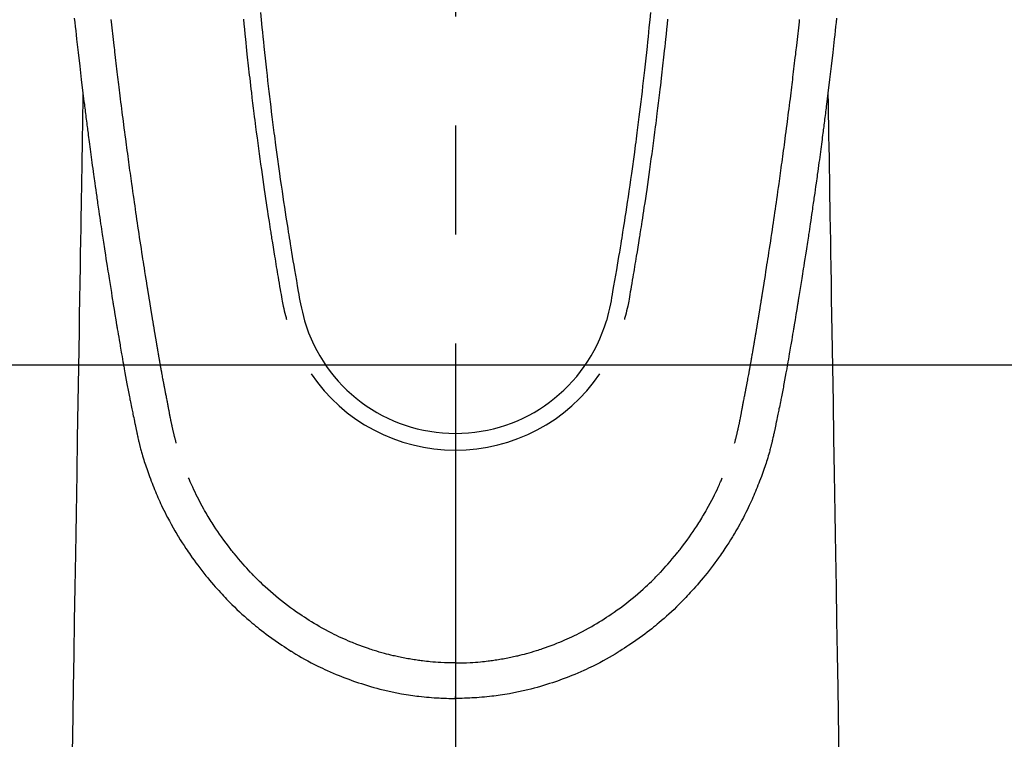
# Model space of a CAD drawing. Extents: x 163 to 26285, y 210 to 8610.
# Drawn here: x 1605 to 1662, y 7180 to 7221 of the extents above; entities that cross this region are included whole.
import ezdxf

# ---------------------------------------------------------------- set-up
doc = ezdxf.new("R2010")
doc.units = 0
doc.header["$LTSCALE"] = 50
doc.header["$MEASUREMENT"] = 0
doc.linetypes.add('CENTER2', pattern=[1.125, 0.75, -0.125, 0.125, -0.125])
doc.layers.add('150-機器', color=8, linetype='CONTINUOUS')

msp = doc.modelspace()

# ---------------------------------------------------------------- linework, layer by layer
at = {"layer": '150-機器', "color": 161, "linetype": 'CENTER2'}
msp.add_line((1630.222, 7427.802), (1630.222, 6936.361), dxfattribs=at)
at = {"layer": '150-機器', "color": 13, "linetype": 'Continuous'}
for points in [[(1608.376, 7221.459), (1608.402, 7221.219), (1608.428, 7220.98), (1608.454, 7220.741), (1608.481, 7220.502), (1608.507, 7220.263), (1608.595, 7219.489), (1608.685, 7218.714), (1608.777, 7217.94), (1608.87, 7217.166), (1608.89, 7217.005), (1608.91, 7216.843), (1608.93, 7216.681), (1608.95, 7216.519), (1608.963, 7216.414), (1608.977, 7216.309), (1608.99, 7216.204), (1609.003, 7216.098), (1609.017, 7215.989), (1609.031, 7215.879), (1609.045, 7215.77), (1609.059, 7215.661), (1609.072, 7215.555), (1609.086, 7215.45), (1609.099, 7215.344), (1609.113, 7215.239), (1609.125, 7215.146), (1609.137, 7215.053), (1609.149, 7214.96), (1609.162, 7214.868), (1609.178, 7214.745), (1609.194, 7214.623), (1609.209, 7214.5), (1609.225, 7214.378), (1609.244, 7214.234), (1609.264, 7214.091), (1609.283, 7213.947), (1609.302, 7213.803), (1609.323, 7213.651), (1609.343, 7213.499), (1609.363, 7213.346), (1609.384, 7213.194), (1609.408, 7213.021), (1609.432, 7212.847), (1609.456, 7212.673), (1609.48, 7212.5), (1609.497, 7212.377), (1609.514, 7212.254), (1609.531, 7212.131), (1609.549, 7212.008), (1609.576, 7211.817), (1609.603, 7211.627), (1609.63, 7211.436), (1609.657, 7211.245), (1609.671, 7211.149), (1609.685, 7211.053), (1609.698, 7210.957), (1609.712, 7210.86), (1609.729, 7210.744), (1609.746, 7210.627), (1609.763, 7210.511), (1609.78, 7210.395), (1609.806, 7210.215), (1609.833, 7210.035), (1609.859, 7209.856), (1609.886, 7209.676), (1609.908, 7209.524), (1609.931, 7209.371), (1609.954, 7209.218), (1609.977, 7209.065), (1609.994, 7208.955), (1610.011, 7208.845), (1610.028, 7208.735), (1610.044, 7208.625), (1610.064, 7208.495), (1610.084, 7208.365), (1610.104, 7208.235), (1610.124, 7208.106), (1610.158, 7207.889), (1610.191, 7207.672), (1610.225, 7207.455), (1610.259, 7207.238), (1610.281, 7207.094), (1610.304, 7206.951), (1610.327, 7206.808), (1610.349, 7206.664), (1610.369, 7206.544), (1610.388, 7206.424), (1610.407, 7206.304), (1610.426, 7206.184), (1610.463, 7205.959), (1610.499, 7205.735), (1610.535, 7205.511), (1610.572, 7205.287), (1610.582, 7205.225), (1610.592, 7205.164), (1610.602, 7205.102), (1610.612, 7205.041), (1610.659, 7204.753), (1610.706, 7204.465), (1610.754, 7204.177), (1610.802, 7203.889), (1610.812, 7203.83), (1610.822, 7203.772), (1610.831, 7203.714), (1610.841, 7203.655), (1610.867, 7203.498), (1610.894, 7203.341), (1610.92, 7203.183), (1610.947, 7203.026), (1610.963, 7202.932), (1610.979, 7202.838), (1610.995, 7202.744), (1611.011, 7202.65), (1611.029, 7202.541), (1611.048, 7202.431), (1611.067, 7202.322), (1611.086, 7202.212), (1611.111, 7202.065), (1611.137, 7201.917), (1611.162, 7201.77), (1611.188, 7201.623), (1611.2, 7201.555), (1611.212, 7201.488), (1611.224, 7201.421), (1611.236, 7201.353), (1611.275, 7201.139), (1611.314, 7200.924), (1611.354, 7200.71), (1611.394, 7200.496), (1611.411, 7200.406), (1611.427, 7200.317), (1611.444, 7200.228), (1611.462, 7200.139), (1611.48, 7200.043), (1611.499, 7199.947), (1611.517, 7199.851), (1611.536, 7199.756), (1611.551, 7199.683), (1611.565, 7199.61), (1611.58, 7199.537), (1611.594, 7199.465), (1611.614, 7199.364), (1611.635, 7199.264), (1611.655, 7199.164), (1611.676, 7199.064), (1611.691, 7198.99), (1611.706, 7198.917), (1611.721, 7198.844), (1611.736, 7198.77), (1611.757, 7198.666), (1611.779, 7198.562), (1611.801, 7198.458), (1611.823, 7198.354), (1611.832, 7198.309), (1611.842, 7198.263), (1611.851, 7198.217), (1611.86, 7198.171), (1611.88, 7198.076), (1611.9, 7197.98), (1611.92, 7197.885), (1611.94, 7197.79), (1611.951, 7197.739), (1611.962, 7197.688), (1611.972, 7197.637), (1611.983, 7197.586), (1611.997, 7197.524), (1612.011, 7197.461), (1612.025, 7197.399), (1612.039, 7197.336), (1612.05, 7197.285), (1612.062, 7197.235), (1612.074, 7197.184), (1612.086, 7197.134), (1612.094, 7197.1), (1612.103, 7197.066), (1612.111, 7197.033), (1612.12, 7196.999), (1612.129, 7196.964), (1612.137, 7196.928), (1612.146, 7196.893), (1612.155, 7196.857)], [(1614.22, 7197.096), (1614.209, 7197.139), (1614.197, 7197.183), (1614.186, 7197.226), (1614.174, 7197.269), (1614.168, 7197.295), (1614.161, 7197.322), (1614.154, 7197.348), (1614.147, 7197.374), (1614.139, 7197.406), (1614.131, 7197.438), (1614.123, 7197.471), (1614.115, 7197.503), (1614.107, 7197.535), (1614.099, 7197.568), (1614.091, 7197.6), (1614.084, 7197.632), (1614.074, 7197.672), (1614.065, 7197.711), (1614.056, 7197.751), (1614.047, 7197.79), (1614.039, 7197.822), (1614.032, 7197.854), (1614.025, 7197.886), (1614.018, 7197.918), (1614.009, 7197.957), (1614, 7197.996), (1613.991, 7198.035), (1613.983, 7198.074), (1613.976, 7198.105), (1613.97, 7198.135), (1613.963, 7198.165), (1613.957, 7198.196), (1613.949, 7198.232), (1613.942, 7198.269), (1613.934, 7198.305), (1613.927, 7198.341), (1613.915, 7198.403), (1613.902, 7198.464), (1613.89, 7198.525), (1613.878, 7198.587), (1613.869, 7198.634), (1613.86, 7198.682), (1613.85, 7198.729), (1613.841, 7198.776), (1613.833, 7198.821), (1613.824, 7198.866), (1613.816, 7198.911), (1613.807, 7198.956), (1613.799, 7199.002), (1613.79, 7199.048), (1613.781, 7199.094), (1613.772, 7199.14), (1613.762, 7199.197), (1613.751, 7199.254), (1613.741, 7199.311), (1613.731, 7199.368), (1613.721, 7199.419), (1613.712, 7199.47), (1613.702, 7199.52), (1613.693, 7199.571), (1613.679, 7199.637), (1613.666, 7199.702), (1613.652, 7199.767), (1613.639, 7199.833), (1613.629, 7199.883), (1613.619, 7199.934), (1613.609, 7199.984), (1613.6, 7200.035), (1613.592, 7200.077), (1613.584, 7200.118), (1613.576, 7200.16), (1613.568, 7200.202), (1613.559, 7200.246), (1613.551, 7200.29), (1613.542, 7200.335), (1613.534, 7200.379), (1613.527, 7200.416), (1613.52, 7200.453), (1613.513, 7200.49), (1613.506, 7200.527), (1613.499, 7200.565), (1613.492, 7200.603), (1613.484, 7200.642), (1613.477, 7200.68), (1613.471, 7200.711), (1613.465, 7200.742), (1613.459, 7200.773), (1613.453, 7200.804), (1613.438, 7200.884), (1613.424, 7200.963), (1613.409, 7201.043), (1613.394, 7201.123), (1613.391, 7201.143), (1613.387, 7201.163), (1613.383, 7201.183), (1613.379, 7201.203), (1613.37, 7201.254), (1613.36, 7201.306), (1613.351, 7201.357), (1613.342, 7201.408), (1613.333, 7201.457), (1613.324, 7201.506), (1613.316, 7201.554), (1613.308, 7201.603), (1613.301, 7201.641), (1613.294, 7201.679), (1613.287, 7201.717), (1613.281, 7201.755), (1613.276, 7201.783), (1613.271, 7201.811), (1613.266, 7201.839), (1613.261, 7201.867), (1613.252, 7201.914), (1613.244, 7201.961), (1613.236, 7202.008), (1613.228, 7202.056), (1613.217, 7202.119), (1613.206, 7202.182), (1613.195, 7202.245), (1613.184, 7202.308), (1613.177, 7202.35), (1613.169, 7202.393), (1613.162, 7202.435), (1613.155, 7202.478), (1613.149, 7202.515), (1613.142, 7202.553), (1613.136, 7202.591), (1613.129, 7202.629), (1613.124, 7202.66), (1613.119, 7202.691), (1613.113, 7202.723), (1613.108, 7202.754), (1613.103, 7202.785), (1613.097, 7202.816), (1613.092, 7202.847), (1613.086, 7202.877), (1613.079, 7202.918), (1613.073, 7202.958), (1613.066, 7202.998), (1613.059, 7203.038), (1613.054, 7203.071), (1613.048, 7203.105), (1613.042, 7203.138), (1613.036, 7203.172), (1613.029, 7203.214), (1613.022, 7203.256), (1613.015, 7203.298), (1613.008, 7203.34), (1613.003, 7203.369), (1612.998, 7203.398), (1612.993, 7203.427), (1612.988, 7203.456), (1612.981, 7203.501), (1612.973, 7203.545), (1612.966, 7203.59), (1612.959, 7203.634), (1612.951, 7203.679), (1612.944, 7203.723), (1612.936, 7203.768), (1612.929, 7203.812), (1612.922, 7203.854), (1612.915, 7203.896), (1612.908, 7203.938), (1612.901, 7203.981), (1612.894, 7204.023), (1612.887, 7204.065), (1612.88, 7204.108), (1612.873, 7204.15), (1612.866, 7204.192), (1612.859, 7204.234), (1612.852, 7204.276), (1612.845, 7204.319), (1612.84, 7204.348), (1612.835, 7204.376), (1612.831, 7204.405), (1612.826, 7204.434), (1612.82, 7204.472), (1612.813, 7204.51), (1612.807, 7204.547), (1612.801, 7204.585), (1612.795, 7204.623), (1612.788, 7204.66), (1612.782, 7204.698), (1612.776, 7204.736), (1612.77, 7204.771), (1612.764, 7204.806), (1612.759, 7204.841), (1612.753, 7204.876), (1612.747, 7204.914), (1612.741, 7204.951), (1612.735, 7204.989), (1612.729, 7205.027), (1612.722, 7205.071), (1612.715, 7205.115), (1612.708, 7205.159), (1612.7, 7205.203), (1612.695, 7205.236), (1612.689, 7205.269), (1612.684, 7205.302), (1612.678, 7205.335), (1612.673, 7205.368), (1612.668, 7205.401), (1612.663, 7205.434), (1612.657, 7205.468), (1612.653, 7205.496), (1612.648, 7205.525), (1612.643, 7205.554), (1612.638, 7205.582), (1612.632, 7205.622), (1612.626, 7205.662), (1612.62, 7205.701), (1612.613, 7205.741), (1612.608, 7205.776), (1612.602, 7205.812), (1612.596, 7205.847), (1612.591, 7205.882), (1612.586, 7205.911), (1612.581, 7205.94), (1612.576, 7205.968), (1612.572, 7205.997), (1612.565, 7206.038), (1612.559, 7206.078), (1612.552, 7206.119), (1612.546, 7206.16), (1612.541, 7206.191), (1612.536, 7206.222), (1612.531, 7206.253), (1612.526, 7206.284), (1612.491, 7206.5), (1612.457, 7206.716), (1612.424, 7206.931), (1612.39, 7207.147), (1612.364, 7207.315), (1612.338, 7207.484), (1612.311, 7207.652), (1612.285, 7207.82), (1612.252, 7208.035), (1612.219, 7208.251), (1612.186, 7208.466), (1612.154, 7208.681), (1612.121, 7208.896), (1612.089, 7209.111), (1612.057, 7209.326), (1612.025, 7209.541), (1611.996, 7209.734), (1611.968, 7209.927), (1611.94, 7210.12), (1611.911, 7210.313), (1611.883, 7210.505), (1611.855, 7210.698), (1611.827, 7210.89), (1611.8, 7211.083), (1611.768, 7211.303), (1611.736, 7211.523), (1611.705, 7211.744), (1611.674, 7211.964), (1611.653, 7212.117), (1611.631, 7212.27), (1611.61, 7212.423), (1611.589, 7212.576), (1611.567, 7212.732), (1611.546, 7212.889), (1611.524, 7213.045), (1611.502, 7213.202), (1611.479, 7213.369), (1611.457, 7213.537), (1611.434, 7213.704), (1611.412, 7213.871), (1611.389, 7214.039), (1611.367, 7214.206), (1611.345, 7214.373), (1611.323, 7214.541), (1611.296, 7214.745), (1611.269, 7214.949), (1611.242, 7215.153), (1611.215, 7215.357), (1611.192, 7215.535), (1611.17, 7215.713), (1611.147, 7215.891), (1611.124, 7216.069), (1611.1, 7216.262), (1611.075, 7216.454), (1611.051, 7216.647), (1611.027, 7216.839), (1611.006, 7217.006), (1610.986, 7217.172), (1610.965, 7217.339), (1610.945, 7217.506), (1610.927, 7217.649), (1610.91, 7217.793), (1610.893, 7217.937), (1610.875, 7218.081), (1610.856, 7218.236), (1610.838, 7218.391), (1610.819, 7218.546), (1610.8, 7218.701), (1610.78, 7218.871), (1610.76, 7219.041), (1610.74, 7219.21), (1610.72, 7219.38), (1610.706, 7219.509), (1610.691, 7219.637), (1610.676, 7219.766), (1610.662, 7219.895), (1610.642, 7220.064), (1610.623, 7220.233), (1610.604, 7220.402), (1610.585, 7220.571), (1610.566, 7220.741), (1610.547, 7220.91), (1610.529, 7221.079), (1610.51, 7221.248), (1610.494, 7221.391)], [(1618.065, 7221.41), (1618.093, 7221.122), (1618.122, 7220.834), (1618.152, 7220.546), (1618.181, 7220.257), (1618.204, 7220.041), (1618.227, 7219.824), (1618.25, 7219.607), (1618.273, 7219.391), (1618.291, 7219.224), (1618.31, 7219.058), (1618.328, 7218.892), (1618.347, 7218.725), (1618.367, 7218.547), (1618.387, 7218.369), (1618.407, 7218.191), (1618.428, 7218.013), (1618.451, 7217.808), (1618.475, 7217.603), (1618.499, 7217.398), (1618.524, 7217.193), (1618.559, 7216.894), (1618.596, 7216.595), (1618.633, 7216.296), (1618.67, 7215.997), (1618.694, 7215.804), (1618.719, 7215.611), (1618.743, 7215.418), (1618.768, 7215.226), (1618.808, 7214.916), (1618.849, 7214.607), (1618.89, 7214.297), (1618.931, 7213.988), (1618.972, 7213.688), (1619.013, 7213.388), (1619.055, 7213.088), (1619.097, 7212.788), (1619.138, 7212.501), (1619.179, 7212.213), (1619.22, 7211.926), (1619.262, 7211.638), (1619.299, 7211.381), (1619.337, 7211.123), (1619.375, 7210.866), (1619.414, 7210.609), (1619.445, 7210.406), (1619.476, 7210.203), (1619.508, 7210.001), (1619.539, 7209.798), (1619.562, 7209.648), (1619.585, 7209.499), (1619.608, 7209.349), (1619.632, 7209.2), (1619.645, 7209.112), (1619.659, 7209.025), (1619.673, 7208.937), (1619.687, 7208.85), (1619.729, 7208.589), (1619.771, 7208.329), (1619.814, 7208.069), (1619.856, 7207.809), (1619.881, 7207.66), (1619.905, 7207.51), (1619.93, 7207.361), (1619.955, 7207.211), (1619.98, 7207.061), (1620.005, 7206.911), (1620.03, 7206.761), (1620.055, 7206.612), (1620.086, 7206.436), (1620.116, 7206.261), (1620.146, 7206.085), (1620.176, 7205.909), (1620.2, 7205.768), (1620.224, 7205.627), (1620.248, 7205.485), (1620.273, 7205.344), (1620.29, 7205.247), (1620.309, 7205.15), (1620.328, 7205.053), (1620.348, 7204.957), (1620.378, 7204.819), (1620.411, 7204.681), (1620.446, 7204.544), (1620.481, 7204.407), (1620.496, 7204.352), (1620.511, 7204.298), (1620.525, 7204.243), (1620.54, 7204.188)], [(1619.047, 7221.788), (1619.088, 7221.359), (1619.13, 7220.93), (1619.157, 7220.656), (1619.185, 7220.382), (1619.212, 7220.109), (1619.241, 7219.835), (1619.276, 7219.497), (1619.312, 7219.16), (1619.349, 7218.822), (1619.386, 7218.484), (1619.421, 7218.175), (1619.456, 7217.867), (1619.492, 7217.558), (1619.528, 7217.249), (1619.562, 7216.961), (1619.596, 7216.673), (1619.631, 7216.385), (1619.666, 7216.096), (1619.704, 7215.796), (1619.742, 7215.495), (1619.78, 7215.195), (1619.819, 7214.895), (1619.842, 7214.716), (1619.866, 7214.537), (1619.889, 7214.358), (1619.913, 7214.179), (1619.967, 7213.774), (1620.022, 7213.368), (1620.078, 7212.963), (1620.135, 7212.558), (1620.183, 7212.221), (1620.232, 7211.884), (1620.281, 7211.547), (1620.331, 7211.21), (1620.374, 7210.923), (1620.417, 7210.635), (1620.461, 7210.347), (1620.505, 7210.059), (1620.539, 7209.844), (1620.572, 7209.628), (1620.606, 7209.413), (1620.64, 7209.198), (1620.667, 7209.031), (1620.694, 7208.864), (1620.721, 7208.696), (1620.748, 7208.529), (1620.767, 7208.409), (1620.787, 7208.288), (1620.807, 7208.167), (1620.826, 7208.046), (1620.868, 7207.795), (1620.91, 7207.543), (1620.952, 7207.292), (1620.995, 7207.041), (1621.049, 7206.731), (1621.103, 7206.42), (1621.157, 7206.11), (1621.21, 7205.799), (1621.24, 7205.621), (1621.271, 7205.443), (1621.303, 7205.265), (1621.337, 7205.088), (1621.389, 7204.844), (1621.446, 7204.602), (1621.506, 7204.36), (1621.568, 7204.119)], [(1641.398, 7221.788), (1641.357, 7221.359), (1641.315, 7220.929), (1641.288, 7220.656), (1641.26, 7220.382), (1641.232, 7220.109), (1641.204, 7219.835), (1641.168, 7219.497), (1641.132, 7219.159), (1641.096, 7218.822), (1641.058, 7218.484), (1641.024, 7218.175), (1640.988, 7217.866), (1640.953, 7217.558), (1640.917, 7217.249), (1640.883, 7216.961), (1640.848, 7216.672), (1640.813, 7216.384), (1640.778, 7216.096), (1640.741, 7215.796), (1640.703, 7215.495), (1640.664, 7215.195), (1640.625, 7214.894), (1640.602, 7214.715), (1640.579, 7214.537), (1640.555, 7214.358), (1640.532, 7214.179), (1640.477, 7213.774), (1640.422, 7213.368), (1640.366, 7212.963), (1640.309, 7212.558), (1640.261, 7212.221), (1640.213, 7211.884), (1640.163, 7211.547), (1640.114, 7211.21), (1640.071, 7210.922), (1640.027, 7210.634), (1639.983, 7210.347), (1639.939, 7210.059), (1639.906, 7209.844), (1639.872, 7209.628), (1639.838, 7209.413), (1639.804, 7209.197), (1639.778, 7209.03), (1639.751, 7208.863), (1639.724, 7208.696), (1639.697, 7208.529), (1639.677, 7208.408), (1639.657, 7208.287), (1639.638, 7208.166), (1639.618, 7208.045), (1639.576, 7207.794), (1639.534, 7207.543), (1639.492, 7207.292), (1639.449, 7207.041), (1639.396, 7206.73), (1639.341, 7206.42), (1639.287, 7206.109), (1639.234, 7205.798), (1639.204, 7205.62), (1639.173, 7205.442), (1639.141, 7205.265), (1639.107, 7205.087), (1639.055, 7204.844), (1638.998, 7204.602), (1638.938, 7204.36), (1638.876, 7204.119)], [(1642.38, 7221.41), (1642.351, 7221.122), (1642.322, 7220.833), (1642.293, 7220.545), (1642.263, 7220.257), (1642.241, 7220.04), (1642.218, 7219.824), (1642.195, 7219.607), (1642.171, 7219.39), (1642.153, 7219.224), (1642.135, 7219.058), (1642.116, 7218.891), (1642.098, 7218.725), (1642.077, 7218.547), (1642.057, 7218.369), (1642.037, 7218.191), (1642.017, 7218.013), (1641.993, 7217.808), (1641.969, 7217.603), (1641.945, 7217.398), (1641.921, 7217.193), (1641.885, 7216.894), (1641.849, 7216.595), (1641.812, 7216.295), (1641.774, 7215.996), (1641.75, 7215.804), (1641.726, 7215.611), (1641.701, 7215.418), (1641.677, 7215.225), (1641.636, 7214.916), (1641.596, 7214.606), (1641.555, 7214.297), (1641.513, 7213.988), (1641.472, 7213.688), (1641.431, 7213.388), (1641.389, 7213.088), (1641.347, 7212.788), (1641.307, 7212.5), (1641.266, 7212.213), (1641.224, 7211.925), (1641.183, 7211.638), (1641.145, 7211.381), (1641.107, 7211.123), (1641.069, 7210.866), (1641.03, 7210.609), (1640.999, 7210.406), (1640.968, 7210.203), (1640.937, 7210.001), (1640.905, 7209.798), (1640.882, 7209.648), (1640.859, 7209.499), (1640.836, 7209.349), (1640.813, 7209.199), (1640.799, 7209.112), (1640.785, 7209.024), (1640.771, 7208.937), (1640.757, 7208.849), (1640.715, 7208.589), (1640.673, 7208.329), (1640.631, 7208.069), (1640.588, 7207.809), (1640.564, 7207.659), (1640.539, 7207.51), (1640.514, 7207.36), (1640.489, 7207.211), (1640.465, 7207.061), (1640.439, 7206.911), (1640.414, 7206.761), (1640.389, 7206.611), (1640.359, 7206.436), (1640.328, 7206.26), (1640.298, 7206.085), (1640.268, 7205.909), (1640.244, 7205.768), (1640.22, 7205.626), (1640.196, 7205.485), (1640.171, 7205.344), (1640.154, 7205.247), (1640.136, 7205.15), (1640.117, 7205.053), (1640.096, 7204.957), (1640.066, 7204.819), (1640.033, 7204.681), (1639.999, 7204.544), (1639.963, 7204.407), (1639.948, 7204.352), (1639.934, 7204.297), (1639.919, 7204.243), (1639.904, 7204.188)], [(1646.224, 7197.096), (1646.236, 7197.139), (1646.247, 7197.183), (1646.259, 7197.226), (1646.27, 7197.269), (1646.277, 7197.295), (1646.283, 7197.322), (1646.29, 7197.348), (1646.297, 7197.374), (1646.305, 7197.406), (1646.313, 7197.438), (1646.321, 7197.471), (1646.329, 7197.503), (1646.337, 7197.535), (1646.345, 7197.568), (1646.353, 7197.6), (1646.361, 7197.632), (1646.37, 7197.672), (1646.379, 7197.711), (1646.388, 7197.751), (1646.398, 7197.79), (1646.405, 7197.822), (1646.412, 7197.854), (1646.419, 7197.886), (1646.426, 7197.918), (1646.435, 7197.957), (1646.444, 7197.996), (1646.453, 7198.035), (1646.461, 7198.074), (1646.468, 7198.105), (1646.474, 7198.135), (1646.481, 7198.165), (1646.487, 7198.196), (1646.495, 7198.232), (1646.502, 7198.269), (1646.51, 7198.305), (1646.517, 7198.341), (1646.53, 7198.403), (1646.542, 7198.464), (1646.554, 7198.525), (1646.566, 7198.587), (1646.575, 7198.634), (1646.585, 7198.682), (1646.594, 7198.729), (1646.603, 7198.776), (1646.612, 7198.821), (1646.62, 7198.866), (1646.628, 7198.911), (1646.637, 7198.956), (1646.646, 7199.002), (1646.654, 7199.048), (1646.663, 7199.094), (1646.672, 7199.14), (1646.682, 7199.197), (1646.693, 7199.254), (1646.703, 7199.311), (1646.714, 7199.368), (1646.723, 7199.419), (1646.732, 7199.47), (1646.742, 7199.52), (1646.752, 7199.571), (1646.765, 7199.637), (1646.778, 7199.702), (1646.792, 7199.767), (1646.805, 7199.833), (1646.815, 7199.883), (1646.825, 7199.934), (1646.835, 7199.984), (1646.844, 7200.035), (1646.852, 7200.077), (1646.86, 7200.118), (1646.868, 7200.16), (1646.876, 7200.202), (1646.885, 7200.246), (1646.893, 7200.29), (1646.902, 7200.335), (1646.91, 7200.379), (1646.917, 7200.416), (1646.924, 7200.453), (1646.931, 7200.49), (1646.938, 7200.527), (1646.945, 7200.565), (1646.953, 7200.603), (1646.96, 7200.642), (1646.967, 7200.68), (1646.973, 7200.711), (1646.979, 7200.742), (1646.985, 7200.773), (1646.991, 7200.804), (1647.006, 7200.884), (1647.021, 7200.963), (1647.035, 7201.043), (1647.05, 7201.123), (1647.054, 7201.143), (1647.057, 7201.163), (1647.061, 7201.183), (1647.065, 7201.203), (1647.074, 7201.254), (1647.084, 7201.306), (1647.093, 7201.357), (1647.103, 7201.408), (1647.111, 7201.457), (1647.12, 7201.506), (1647.128, 7201.554), (1647.137, 7201.603), (1647.143, 7201.641), (1647.15, 7201.679), (1647.157, 7201.717), (1647.164, 7201.755), (1647.169, 7201.783), (1647.174, 7201.811), (1647.178, 7201.839), (1647.183, 7201.867), (1647.192, 7201.914), (1647.2, 7201.961), (1647.208, 7202.008), (1647.216, 7202.056), (1647.227, 7202.119), (1647.238, 7202.182), (1647.249, 7202.245), (1647.26, 7202.308), (1647.268, 7202.35), (1647.275, 7202.393), (1647.282, 7202.435), (1647.289, 7202.478), (1647.296, 7202.515), (1647.302, 7202.553), (1647.309, 7202.591), (1647.315, 7202.629), (1647.32, 7202.66), (1647.326, 7202.691), (1647.331, 7202.723), (1647.336, 7202.754), (1647.341, 7202.785), (1647.347, 7202.816), (1647.353, 7202.847), (1647.358, 7202.877), (1647.365, 7202.918), (1647.372, 7202.958), (1647.378, 7202.998), (1647.385, 7203.038), (1647.391, 7203.071), (1647.396, 7203.105), (1647.402, 7203.138), (1647.408, 7203.172), (1647.415, 7203.214), (1647.422, 7203.256), (1647.429, 7203.298), (1647.436, 7203.34), (1647.441, 7203.369), (1647.446, 7203.398), (1647.451, 7203.427), (1647.456, 7203.456), (1647.463, 7203.501), (1647.471, 7203.545), (1647.478, 7203.59), (1647.486, 7203.634), (1647.493, 7203.679), (1647.501, 7203.723), (1647.508, 7203.768), (1647.516, 7203.812), (1647.523, 7203.854), (1647.53, 7203.896), (1647.537, 7203.938), (1647.544, 7203.981), (1647.55, 7204.023), (1647.557, 7204.065), (1647.564, 7204.108), (1647.571, 7204.15), (1647.578, 7204.192), (1647.585, 7204.234), (1647.592, 7204.276), (1647.599, 7204.319), (1647.604, 7204.348), (1647.609, 7204.376), (1647.614, 7204.405), (1647.618, 7204.434), (1647.625, 7204.472), (1647.631, 7204.51), (1647.637, 7204.547), (1647.643, 7204.585), (1647.649, 7204.623), (1647.656, 7204.66), (1647.662, 7204.698), (1647.668, 7204.736), (1647.674, 7204.771), (1647.68, 7204.806), (1647.685, 7204.841), (1647.691, 7204.876), (1647.697, 7204.914), (1647.703, 7204.951), (1647.709, 7204.989), (1647.715, 7205.027), (1647.722, 7205.071), (1647.729, 7205.115), (1647.737, 7205.159), (1647.744, 7205.203), (1647.75, 7205.236), (1647.755, 7205.269), (1647.761, 7205.302), (1647.766, 7205.335), (1647.771, 7205.368), (1647.776, 7205.401), (1647.782, 7205.434), (1647.787, 7205.468), (1647.792, 7205.496), (1647.796, 7205.525), (1647.801, 7205.554), (1647.806, 7205.582), (1647.812, 7205.622), (1647.818, 7205.662), (1647.825, 7205.701), (1647.831, 7205.741), (1647.836, 7205.776), (1647.842, 7205.812), (1647.848, 7205.847), (1647.854, 7205.882), (1647.858, 7205.911), (1647.863, 7205.94), (1647.868, 7205.968), (1647.873, 7205.997), (1647.879, 7206.038), (1647.886, 7206.078), (1647.892, 7206.119), (1647.899, 7206.16), (1647.904, 7206.191), (1647.909, 7206.222), (1647.914, 7206.253), (1647.919, 7206.284), (1647.953, 7206.5), (1647.987, 7206.716), (1648.02, 7206.931), (1648.054, 7207.147), (1648.08, 7207.315), (1648.107, 7207.484), (1648.133, 7207.652), (1648.159, 7207.82), (1648.192, 7208.035), (1648.225, 7208.251), (1648.258, 7208.466), (1648.291, 7208.681), (1648.323, 7208.896), (1648.355, 7209.111), (1648.387, 7209.326), (1648.419, 7209.541), (1648.448, 7209.734), (1648.476, 7209.927), (1648.505, 7210.12), (1648.533, 7210.313), (1648.561, 7210.505), (1648.589, 7210.698), (1648.617, 7210.89), (1648.645, 7211.083), (1648.676, 7211.303), (1648.708, 7211.523), (1648.739, 7211.744), (1648.77, 7211.964), (1648.792, 7212.117), (1648.813, 7212.27), (1648.834, 7212.423), (1648.855, 7212.576), (1648.877, 7212.732), (1648.899, 7212.889), (1648.92, 7213.045), (1648.942, 7213.202), (1648.965, 7213.369), (1648.987, 7213.537), (1649.01, 7213.704), (1649.033, 7213.871), (1649.055, 7214.039), (1649.077, 7214.206), (1649.099, 7214.373), (1649.121, 7214.541), (1649.148, 7214.745), (1649.175, 7214.949), (1649.202, 7215.153), (1649.229, 7215.357), (1649.252, 7215.535), (1649.275, 7215.713), (1649.297, 7215.891), (1649.32, 7216.069), (1649.344, 7216.262), (1649.369, 7216.454), (1649.393, 7216.647), (1649.418, 7216.839), (1649.438, 7217.006), (1649.459, 7217.172), (1649.479, 7217.339), (1649.499, 7217.506), (1649.517, 7217.649), (1649.534, 7217.793), (1649.552, 7217.937), (1649.569, 7218.081), (1649.588, 7218.236), (1649.607, 7218.391), (1649.625, 7218.546), (1649.644, 7218.701), (1649.664, 7218.871), (1649.684, 7219.041), (1649.704, 7219.21), (1649.724, 7219.38), (1649.739, 7219.509), (1649.753, 7219.637), (1649.768, 7219.766), (1649.783, 7219.895), (1649.802, 7220.064), (1649.821, 7220.233), (1649.84, 7220.402), (1649.859, 7220.571), (1649.878, 7220.741), (1649.897, 7220.91), (1649.916, 7221.079), (1649.934, 7221.248), (1649.95, 7221.391)], [(1652.068, 7221.459), (1652.042, 7221.219), (1652.016, 7220.98), (1651.99, 7220.741), (1651.963, 7220.502), (1651.937, 7220.263), (1651.849, 7219.489), (1651.759, 7218.714), (1651.667, 7217.94), (1651.574, 7217.166), (1651.554, 7217.005), (1651.534, 7216.843), (1651.514, 7216.681), (1651.494, 7216.519), (1651.481, 7216.414), (1651.468, 7216.309), (1651.454, 7216.204), (1651.441, 7216.098), (1651.427, 7215.989), (1651.413, 7215.879), (1651.399, 7215.77), (1651.385, 7215.661), (1651.372, 7215.555), (1651.359, 7215.45), (1651.345, 7215.344), (1651.331, 7215.239), (1651.319, 7215.146), (1651.307, 7215.053), (1651.295, 7214.96), (1651.283, 7214.868), (1651.267, 7214.745), (1651.251, 7214.623), (1651.235, 7214.5), (1651.219, 7214.378), (1651.2, 7214.234), (1651.181, 7214.091), (1651.161, 7213.947), (1651.142, 7213.803), (1651.122, 7213.651), (1651.101, 7213.499), (1651.081, 7213.346), (1651.06, 7213.194), (1651.036, 7213.021), (1651.013, 7212.847), (1650.989, 7212.673), (1650.964, 7212.5), (1650.947, 7212.377), (1650.93, 7212.254), (1650.913, 7212.131), (1650.896, 7212.008), (1650.869, 7211.817), (1650.841, 7211.627), (1650.814, 7211.436), (1650.787, 7211.245), (1650.773, 7211.149), (1650.76, 7211.053), (1650.746, 7210.957), (1650.732, 7210.86), (1650.715, 7210.744), (1650.698, 7210.627), (1650.681, 7210.511), (1650.664, 7210.395), (1650.638, 7210.215), (1650.612, 7210.035), (1650.585, 7209.856), (1650.559, 7209.676), (1650.536, 7209.524), (1650.513, 7209.371), (1650.49, 7209.218), (1650.467, 7209.065), (1650.45, 7208.955), (1650.433, 7208.845), (1650.417, 7208.735), (1650.4, 7208.625), (1650.38, 7208.495), (1650.36, 7208.365), (1650.34, 7208.235), (1650.32, 7208.106), (1650.287, 7207.889), (1650.253, 7207.672), (1650.219, 7207.455), (1650.186, 7207.238), (1650.163, 7207.094), (1650.14, 7206.951), (1650.118, 7206.808), (1650.095, 7206.664), (1650.076, 7206.544), (1650.056, 7206.424), (1650.037, 7206.304), (1650.018, 7206.184), (1649.982, 7205.959), (1649.945, 7205.735), (1649.909, 7205.511), (1649.872, 7205.287), (1649.862, 7205.225), (1649.852, 7205.164), (1649.842, 7205.102), (1649.832, 7205.041), (1649.785, 7204.753), (1649.738, 7204.465), (1649.69, 7204.177), (1649.642, 7203.889), (1649.632, 7203.83), (1649.623, 7203.772), (1649.613, 7203.714), (1649.603, 7203.655), (1649.577, 7203.498), (1649.55, 7203.341), (1649.524, 7203.183), (1649.497, 7203.026), (1649.481, 7202.932), (1649.465, 7202.838), (1649.449, 7202.744), (1649.433, 7202.65), (1649.415, 7202.541), (1649.396, 7202.431), (1649.377, 7202.322), (1649.359, 7202.212), (1649.333, 7202.065), (1649.308, 7201.917), (1649.282, 7201.77), (1649.256, 7201.623), (1649.244, 7201.555), (1649.232, 7201.488), (1649.22, 7201.421), (1649.208, 7201.353), (1649.169, 7201.139), (1649.13, 7200.924), (1649.091, 7200.71), (1649.051, 7200.496), (1649.034, 7200.406), (1649.017, 7200.317), (1649, 7200.228), (1648.983, 7200.139), (1648.964, 7200.043), (1648.946, 7199.947), (1648.927, 7199.851), (1648.908, 7199.756), (1648.894, 7199.683), (1648.879, 7199.61), (1648.865, 7199.537), (1648.85, 7199.465), (1648.83, 7199.364), (1648.809, 7199.264), (1648.789, 7199.164), (1648.768, 7199.064), (1648.753, 7198.99), (1648.738, 7198.917), (1648.723, 7198.844), (1648.708, 7198.77), (1648.687, 7198.666), (1648.665, 7198.562), (1648.643, 7198.458), (1648.622, 7198.354), (1648.612, 7198.309), (1648.603, 7198.263), (1648.593, 7198.217), (1648.584, 7198.171), (1648.564, 7198.076), (1648.544, 7197.98), (1648.524, 7197.885), (1648.504, 7197.79), (1648.493, 7197.739), (1648.483, 7197.688), (1648.472, 7197.637), (1648.461, 7197.586), (1648.447, 7197.524), (1648.433, 7197.461), (1648.419, 7197.399), (1648.405, 7197.336), (1648.394, 7197.285), (1648.382, 7197.235), (1648.37, 7197.184), (1648.358, 7197.134), (1648.35, 7197.1), (1648.341, 7197.066), (1648.333, 7197.033), (1648.324, 7196.999), (1648.316, 7196.964), (1648.307, 7196.928), (1648.298, 7196.893), (1648.29, 7196.857)], [(1608.87, 7217.166), (1608.86, 7216.549), (1608.85, 7215.931), (1608.84, 7215.313), (1608.83, 7214.696), (1608.82, 7214.079), (1608.81, 7213.462), (1608.8, 7212.846), (1608.789, 7212.229), (1608.781, 7211.709), (1608.772, 7211.189), (1608.764, 7210.668), (1608.755, 7210.148), (1608.743, 7209.419), (1608.731, 7208.69), (1608.719, 7207.96), (1608.707, 7207.231), (1608.692, 7206.298), (1608.677, 7205.365), (1608.661, 7204.432), (1608.646, 7203.499), (1608.613, 7201.463), (1608.579, 7199.427), (1608.546, 7197.391), (1608.512, 7195.355), (1608.493, 7194.207), (1608.475, 7193.058), (1608.456, 7191.909), (1608.437, 7190.761), (1608.405, 7188.84), (1608.374, 7186.919), (1608.342, 7184.999), (1608.311, 7183.078), (1608.287, 7181.645), (1608.264, 7180.213), (1608.24, 7178.78)], [(1651.574, 7217.166), (1651.584, 7216.549), (1651.594, 7215.931), (1651.604, 7215.313), (1651.614, 7214.696), (1651.624, 7214.079), (1651.635, 7213.462), (1651.645, 7212.846), (1651.655, 7212.229), (1651.663, 7211.709), (1651.672, 7211.189), (1651.68, 7210.668), (1651.689, 7210.148), (1651.701, 7209.419), (1651.713, 7208.69), (1651.725, 7207.96), (1651.737, 7207.231), (1651.752, 7206.298), (1651.768, 7205.365), (1651.783, 7204.432), (1651.798, 7203.499), (1651.832, 7201.463), (1651.865, 7199.427), (1651.898, 7197.391), (1651.932, 7195.355), (1651.951, 7194.207), (1651.97, 7193.058), (1651.988, 7191.909), (1652.007, 7190.761), (1652.039, 7188.84), (1652.07, 7186.919), (1652.102, 7184.999), (1652.133, 7183.078), (1652.157, 7181.645), (1652.181, 7180.213), (1652.204, 7178.78)], [(1612.158, 7196.843), (1612.176, 7196.779), (1612.193, 7196.714), (1612.211, 7196.65), (1612.228, 7196.585), (1612.259, 7196.476), (1612.29, 7196.367), (1612.323, 7196.259), (1612.356, 7196.15), (1612.388, 7196.049), (1612.42, 7195.949), (1612.453, 7195.849), (1612.487, 7195.748), (1612.524, 7195.639), (1612.562, 7195.529), (1612.601, 7195.42), (1612.64, 7195.311), (1612.687, 7195.182), (1612.736, 7195.054), (1612.785, 7194.926), (1612.835, 7194.799), (1612.881, 7194.682), (1612.929, 7194.565), (1612.977, 7194.448), (1613.025, 7194.331), (1613.072, 7194.218), (1613.12, 7194.104), (1613.169, 7193.991), (1613.218, 7193.878), (1613.271, 7193.758), (1613.325, 7193.639), (1613.381, 7193.519), (1613.437, 7193.401), (1613.506, 7193.258), (1613.576, 7193.116), (1613.648, 7192.974), (1613.72, 7192.833), (1613.823, 7192.639), (1613.928, 7192.447), (1614.036, 7192.255), (1614.145, 7192.065), (1614.195, 7191.98), (1614.245, 7191.895), (1614.296, 7191.81), (1614.348, 7191.726), (1614.452, 7191.558), (1614.557, 7191.392), (1614.665, 7191.226), (1614.773, 7191.062), (1614.839, 7190.964), (1614.905, 7190.867), (1614.971, 7190.77), (1615.038, 7190.674), (1615.14, 7190.529), (1615.243, 7190.384), (1615.347, 7190.241), (1615.453, 7190.098), (1615.567, 7189.947), (1615.683, 7189.798), (1615.8, 7189.649), (1615.918, 7189.502), (1616.025, 7189.372), (1616.134, 7189.242), (1616.243, 7189.114), (1616.353, 7188.986), (1616.454, 7188.872), (1616.556, 7188.758), (1616.658, 7188.645), (1616.761, 7188.533), (1616.847, 7188.439), (1616.933, 7188.345), (1617.02, 7188.252), (1617.107, 7188.16), (1617.183, 7188.08), (1617.259, 7188.002), (1617.336, 7187.924), (1617.413, 7187.846), (1617.553, 7187.709), (1617.694, 7187.573), (1617.837, 7187.439), (1617.981, 7187.306), (1618.123, 7187.177), (1618.266, 7187.051), (1618.411, 7186.925), (1618.556, 7186.801), (1618.66, 7186.715), (1618.764, 7186.629), (1618.869, 7186.544), (1618.974, 7186.46), (1619.104, 7186.358), (1619.235, 7186.258), (1619.366, 7186.158), (1619.499, 7186.06), (1619.691, 7185.922), (1619.884, 7185.786), (1620.079, 7185.652), (1620.275, 7185.521), (1620.404, 7185.435), (1620.533, 7185.351), (1620.662, 7185.267), (1620.792, 7185.184), (1620.82, 7185.167), (1620.848, 7185.149), (1620.876, 7185.132), (1620.904, 7185.115), (1621.07, 7185.013), (1621.237, 7184.914), (1621.406, 7184.817), (1621.575, 7184.722), (1621.764, 7184.618), (1621.954, 7184.517), (1622.145, 7184.418), (1622.337, 7184.322), (1622.468, 7184.257), (1622.6, 7184.194), (1622.732, 7184.132), (1622.864, 7184.071), (1623.035, 7183.995), (1623.207, 7183.92), (1623.38, 7183.846), (1623.553, 7183.775), (1623.827, 7183.667), (1624.102, 7183.564), (1624.379, 7183.465), (1624.657, 7183.37), (1624.831, 7183.314), (1625.005, 7183.259), (1625.179, 7183.205), (1625.354, 7183.154), (1625.535, 7183.103), (1625.716, 7183.054), (1625.897, 7183.007), (1626.079, 7182.961), (1626.341, 7182.9), (1626.603, 7182.842), (1626.867, 7182.789), (1627.131, 7182.74), (1627.262, 7182.717), (1627.393, 7182.696), (1627.524, 7182.675), (1627.655, 7182.655), (1627.774, 7182.638), (1627.893, 7182.622), (1628.012, 7182.606), (1628.131, 7182.591), (1628.276, 7182.574), (1628.421, 7182.559), (1628.566, 7182.545), (1628.711, 7182.531), (1628.854, 7182.52), (1628.998, 7182.509), (1629.141, 7182.5), (1629.284, 7182.492), (1629.391, 7182.486), (1629.497, 7182.482), (1629.604, 7182.478), (1629.711, 7182.475), (1629.839, 7182.472), (1629.967, 7182.47), (1630.095, 7182.469), (1630.222, 7182.468)], [(1648.286, 7196.843), (1648.269, 7196.779), (1648.251, 7196.714), (1648.234, 7196.65), (1648.216, 7196.585), (1648.185, 7196.476), (1648.154, 7196.367), (1648.121, 7196.259), (1648.088, 7196.15), (1648.057, 7196.049), (1648.024, 7195.949), (1647.991, 7195.849), (1647.958, 7195.748), (1647.92, 7195.639), (1647.882, 7195.529), (1647.843, 7195.42), (1647.804, 7195.311), (1647.757, 7195.182), (1647.709, 7195.054), (1647.66, 7194.926), (1647.61, 7194.799), (1647.563, 7194.682), (1647.515, 7194.565), (1647.467, 7194.448), (1647.419, 7194.331), (1647.372, 7194.218), (1647.324, 7194.104), (1647.276, 7193.991), (1647.227, 7193.878), (1647.173, 7193.758), (1647.119, 7193.639), (1647.063, 7193.519), (1647.007, 7193.401), (1646.938, 7193.258), (1646.868, 7193.116), (1646.797, 7192.974), (1646.724, 7192.833), (1646.621, 7192.639), (1646.516, 7192.447), (1646.409, 7192.255), (1646.299, 7192.065), (1646.249, 7191.98), (1646.199, 7191.895), (1646.148, 7191.81), (1646.097, 7191.726), (1645.993, 7191.558), (1645.887, 7191.392), (1645.78, 7191.226), (1645.671, 7191.062), (1645.605, 7190.964), (1645.54, 7190.867), (1645.473, 7190.77), (1645.406, 7190.674), (1645.305, 7190.529), (1645.201, 7190.384), (1645.097, 7190.241), (1644.992, 7190.098), (1644.877, 7189.947), (1644.762, 7189.798), (1644.644, 7189.649), (1644.526, 7189.502), (1644.419, 7189.372), (1644.311, 7189.242), (1644.201, 7189.114), (1644.091, 7188.986), (1643.99, 7188.872), (1643.888, 7188.758), (1643.786, 7188.645), (1643.683, 7188.533), (1643.597, 7188.439), (1643.511, 7188.345), (1643.424, 7188.252), (1643.337, 7188.16), (1643.261, 7188.08), (1643.185, 7188.002), (1643.108, 7187.924), (1643.031, 7187.846), (1642.891, 7187.709), (1642.75, 7187.573), (1642.607, 7187.439), (1642.463, 7187.306), (1642.321, 7187.177), (1642.178, 7187.051), (1642.034, 7186.925), (1641.888, 7186.801), (1641.784, 7186.715), (1641.68, 7186.629), (1641.575, 7186.544), (1641.47, 7186.46), (1641.34, 7186.358), (1641.209, 7186.258), (1641.078, 7186.158), (1640.945, 7186.06), (1640.754, 7185.922), (1640.56, 7185.786), (1640.365, 7185.652), (1640.169, 7185.521), (1640.041, 7185.435), (1639.912, 7185.351), (1639.782, 7185.267), (1639.652, 7185.184), (1639.624, 7185.167), (1639.596, 7185.149), (1639.568, 7185.132), (1639.54, 7185.115), (1639.374, 7185.013), (1639.207, 7184.914), (1639.038, 7184.817), (1638.869, 7184.722), (1638.68, 7184.618), (1638.49, 7184.517), (1638.299, 7184.418), (1638.107, 7184.322), (1637.976, 7184.257), (1637.845, 7184.194), (1637.713, 7184.132), (1637.58, 7184.071), (1637.409, 7183.995), (1637.237, 7183.92), (1637.065, 7183.846), (1636.891, 7183.775), (1636.618, 7183.667), (1636.342, 7183.564), (1636.065, 7183.465), (1635.787, 7183.37), (1635.613, 7183.314), (1635.439, 7183.259), (1635.265, 7183.205), (1635.09, 7183.154), (1634.909, 7183.103), (1634.728, 7183.054), (1634.547, 7183.007), (1634.365, 7182.961), (1634.103, 7182.9), (1633.841, 7182.842), (1633.578, 7182.789), (1633.314, 7182.74), (1633.183, 7182.717), (1633.052, 7182.696), (1632.92, 7182.675), (1632.789, 7182.655), (1632.67, 7182.638), (1632.551, 7182.622), (1632.432, 7182.606), (1632.313, 7182.591), (1632.168, 7182.574), (1632.023, 7182.559), (1631.878, 7182.545), (1631.733, 7182.531), (1631.59, 7182.52), (1631.447, 7182.509), (1631.303, 7182.5), (1631.16, 7182.492), (1631.054, 7182.486), (1630.947, 7182.482), (1630.84, 7182.478), (1630.733, 7182.475), (1630.606, 7182.472), (1630.478, 7182.47), (1630.35, 7182.469), (1630.222, 7182.468)], [(1630.222, 7184.502), (1630.012, 7184.505), (1629.801, 7184.509), (1629.59, 7184.515), (1629.38, 7184.524), (1629.23, 7184.533), (1629.08, 7184.543), (1628.93, 7184.555), (1628.78, 7184.568), (1628.671, 7184.579), (1628.562, 7184.59), (1628.453, 7184.602), (1628.343, 7184.615), (1628.264, 7184.625), (1628.185, 7184.635), (1628.105, 7184.646), (1628.026, 7184.657), (1627.937, 7184.67), (1627.848, 7184.684), (1627.759, 7184.698), (1627.67, 7184.713), (1627.582, 7184.728), (1627.493, 7184.743), (1627.405, 7184.759), (1627.316, 7184.775), (1627.228, 7184.793), (1627.139, 7184.81), (1627.051, 7184.829), (1626.963, 7184.847), (1626.885, 7184.864), (1626.807, 7184.882), (1626.729, 7184.9), (1626.651, 7184.918), (1626.525, 7184.949), (1626.399, 7184.98), (1626.273, 7185.012), (1626.147, 7185.046), (1626.003, 7185.086), (1625.858, 7185.128), (1625.714, 7185.171), (1625.571, 7185.215), (1625.485, 7185.243), (1625.399, 7185.271), (1625.314, 7185.299), (1625.229, 7185.328), (1625.063, 7185.385), (1624.898, 7185.444), (1624.733, 7185.504), (1624.569, 7185.565), (1624.486, 7185.598), (1624.402, 7185.631), (1624.319, 7185.664), (1624.236, 7185.698), (1624.096, 7185.757), (1623.957, 7185.817), (1623.818, 7185.879), (1623.68, 7185.941), (1623.541, 7186.006), (1623.403, 7186.072), (1623.265, 7186.139), (1623.128, 7186.208), (1622.948, 7186.301), (1622.768, 7186.396), (1622.59, 7186.494), (1622.413, 7186.594), (1622.268, 7186.678), (1622.123, 7186.764), (1621.979, 7186.852), (1621.837, 7186.941), (1621.7, 7187.028), (1621.565, 7187.116), (1621.43, 7187.206), (1621.296, 7187.297), (1621.119, 7187.418), (1620.944, 7187.541), (1620.77, 7187.666), (1620.597, 7187.793), (1620.426, 7187.924), (1620.256, 7188.056), (1620.089, 7188.191), (1619.923, 7188.328), (1619.77, 7188.457), (1619.619, 7188.588), (1619.469, 7188.721), (1619.321, 7188.856), (1619.208, 7188.961), (1619.096, 7189.068), (1618.985, 7189.176), (1618.875, 7189.285), (1618.801, 7189.359), (1618.727, 7189.433), (1618.654, 7189.508), (1618.581, 7189.584), (1618.55, 7189.616), (1618.519, 7189.649), (1618.488, 7189.682), (1618.458, 7189.714), (1618.356, 7189.825), (1618.255, 7189.937), (1618.154, 7190.049), (1618.055, 7190.162), (1617.924, 7190.312), (1617.793, 7190.463), (1617.664, 7190.615), (1617.537, 7190.769), (1617.488, 7190.829), (1617.439, 7190.89), (1617.39, 7190.951), (1617.342, 7191.013), (1617.205, 7191.189), (1617.071, 7191.367), (1616.939, 7191.546), (1616.81, 7191.727), (1616.703, 7191.881), (1616.598, 7192.035), (1616.494, 7192.191), (1616.392, 7192.347), (1616.334, 7192.437), (1616.277, 7192.527), (1616.22, 7192.617), (1616.164, 7192.707), (1616.109, 7192.797), (1616.054, 7192.886), (1616, 7192.976), (1615.946, 7193.066), (1615.911, 7193.126), (1615.876, 7193.186), (1615.842, 7193.247), (1615.808, 7193.307), (1615.712, 7193.479), (1615.618, 7193.652), (1615.526, 7193.826), (1615.437, 7194.002), (1615.366, 7194.145), (1615.297, 7194.288), (1615.229, 7194.432), (1615.162, 7194.576), (1615.127, 7194.654), (1615.093, 7194.732), (1615.059, 7194.81), (1615.025, 7194.888), (1615, 7194.946), (1614.976, 7195.004), (1614.951, 7195.062), (1614.927, 7195.12)], [(1630.222, 7184.502), (1630.433, 7184.505), (1630.643, 7184.509), (1630.854, 7184.515), (1631.065, 7184.524), (1631.215, 7184.533), (1631.364, 7184.543), (1631.514, 7184.555), (1631.664, 7184.568), (1631.773, 7184.579), (1631.883, 7184.59), (1631.992, 7184.602), (1632.101, 7184.615), (1632.18, 7184.625), (1632.259, 7184.635), (1632.339, 7184.646), (1632.418, 7184.657), (1632.507, 7184.67), (1632.596, 7184.684), (1632.685, 7184.698), (1632.774, 7184.713), (1632.863, 7184.728), (1632.951, 7184.743), (1633.04, 7184.759), (1633.128, 7184.775), (1633.216, 7184.793), (1633.305, 7184.81), (1633.393, 7184.829), (1633.481, 7184.847), (1633.559, 7184.864), (1633.637, 7184.882), (1633.715, 7184.9), (1633.793, 7184.918), (1633.92, 7184.949), (1634.046, 7184.98), (1634.171, 7185.012), (1634.297, 7185.046), (1634.442, 7185.086), (1634.586, 7185.128), (1634.73, 7185.171), (1634.873, 7185.215), (1634.959, 7185.243), (1635.045, 7185.271), (1635.13, 7185.299), (1635.215, 7185.328), (1635.381, 7185.385), (1635.546, 7185.444), (1635.711, 7185.504), (1635.875, 7185.565), (1635.958, 7185.598), (1636.042, 7185.631), (1636.125, 7185.664), (1636.208, 7185.698), (1636.348, 7185.757), (1636.487, 7185.817), (1636.626, 7185.879), (1636.764, 7185.941), (1636.903, 7186.006), (1637.041, 7186.072), (1637.179, 7186.139), (1637.316, 7186.208), (1637.497, 7186.301), (1637.676, 7186.396), (1637.854, 7186.494), (1638.031, 7186.594), (1638.177, 7186.678), (1638.321, 7186.764), (1638.465, 7186.852), (1638.607, 7186.941), (1638.744, 7187.028), (1638.879, 7187.116), (1639.014, 7187.206), (1639.148, 7187.297), (1639.325, 7187.418), (1639.5, 7187.541), (1639.675, 7187.666), (1639.847, 7187.793), (1640.018, 7187.924), (1640.188, 7188.056), (1640.355, 7188.191), (1640.521, 7188.328), (1640.674, 7188.457), (1640.825, 7188.588), (1640.975, 7188.721), (1641.123, 7188.856), (1641.236, 7188.961), (1641.348, 7189.068), (1641.459, 7189.176), (1641.57, 7189.285), (1641.644, 7189.359), (1641.717, 7189.433), (1641.79, 7189.508), (1641.863, 7189.584), (1641.894, 7189.616), (1641.925, 7189.649), (1641.956, 7189.682), (1641.987, 7189.714), (1642.089, 7189.825), (1642.19, 7189.937), (1642.29, 7190.049), (1642.389, 7190.162), (1642.521, 7190.312), (1642.651, 7190.463), (1642.78, 7190.615), (1642.907, 7190.769), (1642.956, 7190.829), (1643.005, 7190.89), (1643.054, 7190.951), (1643.103, 7191.013), (1643.239, 7191.189), (1643.373, 7191.367), (1643.505, 7191.546), (1643.634, 7191.727), (1643.741, 7191.881), (1643.846, 7192.035), (1643.95, 7192.191), (1644.052, 7192.347), (1644.11, 7192.437), (1644.167, 7192.527), (1644.224, 7192.617), (1644.28, 7192.707), (1644.336, 7192.797), (1644.39, 7192.886), (1644.444, 7192.976), (1644.498, 7193.066), (1644.533, 7193.126), (1644.568, 7193.186), (1644.602, 7193.247), (1644.636, 7193.307), (1644.732, 7193.479), (1644.826, 7193.652), (1644.918, 7193.826), (1645.008, 7194.002), (1645.078, 7194.145), (1645.147, 7194.288), (1645.215, 7194.432), (1645.282, 7194.576), (1645.317, 7194.654), (1645.351, 7194.732), (1645.386, 7194.81), (1645.419, 7194.888), (1645.444, 7194.946), (1645.469, 7195.004), (1645.493, 7195.062), (1645.517, 7195.12)], [(1630.222, 7185.728), (1630.222, 7185.718), (1630.222, 7185.708), (1630.222, 7185.699), (1630.222, 7185.689), (1630.222, 7185.679), (1630.222, 7185.67), (1630.222, 7185.66), (1630.222, 7185.65), (1630.222, 7185.641), (1630.222, 7185.631), (1630.222, 7185.621), (1630.222, 7185.612), (1630.222, 7185.602), (1630.222, 7185.592), (1630.222, 7185.583), (1630.222, 7185.573), (1630.222, 7185.564), (1630.222, 7185.554), (1630.222, 7185.544), (1630.222, 7185.535), (1630.222, 7185.525), (1630.222, 7185.516), (1630.222, 7185.507), (1630.222, 7185.497), (1630.222, 7185.487), (1630.222, 7185.478), (1630.222, 7185.468), (1630.222, 7185.458), (1630.222, 7185.449), (1630.222, 7185.439), (1630.222, 7185.429), (1630.222, 7185.42), (1630.222, 7185.41), (1630.222, 7185.4), (1630.222, 7185.391), (1630.222, 7185.381), (1630.222, 7185.371), (1630.222, 7185.362), (1630.222, 7185.352), (1630.222, 7185.342), (1630.222, 7185.333), (1630.222, 7185.323), (1630.222, 7185.313), (1630.222, 7185.304), (1630.222, 7185.294), (1630.222, 7185.284), (1630.222, 7185.275), (1630.222, 7185.265), (1630.222, 7185.255), (1630.222, 7185.246), (1630.222, 7185.236), (1630.222, 7185.226), (1630.222, 7185.217), (1630.222, 7185.207), (1630.222, 7185.197), (1630.222, 7185.188), (1630.222, 7185.178), (1630.222, 7185.168), (1630.222, 7185.159), (1630.222, 7185.149), (1630.222, 7185.14), (1630.222, 7185.131), (1630.222, 7185.121), (1630.222, 7185.111), (1630.222, 7185.102), (1630.222, 7185.092), (1630.222, 7185.082), (1630.222, 7185.073), (1630.222, 7185.063), (1630.222, 7185.053), (1630.222, 7185.044), (1630.222, 7185.034), (1630.222, 7185.024), (1630.222, 7185.014), (1630.222, 7185.005), (1630.222, 7184.995), (1630.222, 7184.985), (1630.222, 7184.976), (1630.222, 7184.966), (1630.222, 7184.956), (1630.222, 7184.947), (1630.222, 7184.937), (1630.222, 7184.927), (1630.222, 7184.918), (1630.222, 7184.908), (1630.222, 7184.898), (1630.222, 7184.889), (1630.222, 7184.879), (1630.222, 7184.869), (1630.222, 7184.86), (1630.222, 7184.85), (1630.222, 7184.84), (1630.222, 7184.83), (1630.222, 7184.821), (1630.222, 7184.811), (1630.222, 7184.801), (1630.222, 7184.792), (1630.222, 7184.782), (1630.222, 7184.772), (1630.222, 7184.764), (1630.222, 7184.754), (1630.222, 7184.744), (1630.222, 7184.734), (1630.222, 7184.725), (1630.222, 7184.715), (1630.222, 7184.705), (1630.222, 7184.696), (1630.222, 7184.686), (1630.222, 7184.676), (1630.222, 7184.667), (1630.222, 7184.657), (1630.222, 7184.647), (1630.222, 7184.637), (1630.222, 7184.628), (1630.222, 7184.618), (1630.222, 7184.608), (1630.222, 7184.599), (1630.222, 7184.589), (1630.222, 7184.579), (1630.222, 7184.57), (1630.222, 7184.56), (1630.222, 7184.55), (1630.222, 7184.54), (1630.222, 7184.531), (1630.222, 7184.521), (1630.222, 7184.511), (1630.222, 7184.502)], [(1630.221, 7184.502), (1630.221, 7184.477), (1630.221, 7184.453), (1630.221, 7184.428), (1630.221, 7184.404), (1630.221, 7184.38), (1630.221, 7184.356), (1630.221, 7184.332), (1630.221, 7184.307), (1630.221, 7184.283), (1630.221, 7184.259), (1630.221, 7184.234), (1630.221, 7184.21), (1630.221, 7184.186), (1630.221, 7184.162), (1630.221, 7184.138), (1630.221, 7184.114), (1630.221, 7184.09), (1630.221, 7184.066), (1630.221, 7184.042), (1630.221, 7184.019), (1630.221, 7183.996), (1630.221, 7183.972), (1630.221, 7183.949), (1630.221, 7183.925), (1630.221, 7183.902), (1630.221, 7183.879), (1630.221, 7183.855), (1630.221, 7183.832), (1630.221, 7183.809), (1630.221, 7183.786), (1630.221, 7183.763), (1630.221, 7183.741), (1630.221, 7183.718), (1630.221, 7183.696), (1630.221, 7183.673), (1630.221, 7183.651), (1630.221, 7183.63), (1630.221, 7183.607), (1630.221, 7183.586), (1630.221, 7183.564), (1630.221, 7183.542), (1630.221, 7183.52), (1630.221, 7183.499), (1630.221, 7183.478), (1630.221, 7183.456), (1630.221, 7183.435), (1630.221, 7183.414), (1630.221, 7183.394), (1630.222, 7183.373), (1630.222, 7183.353), (1630.222, 7183.332), (1630.222, 7183.312), (1630.222, 7183.292), (1630.222, 7183.272), (1630.222, 7183.254), (1630.222, 7183.234), (1630.222, 7183.215), (1630.222, 7183.196), (1630.222, 7183.177), (1630.222, 7183.158), (1630.222, 7183.14), (1630.222, 7183.121), (1630.222, 7183.103), (1630.222, 7183.085), (1630.222, 7183.067), (1630.222, 7183.05), (1630.222, 7183.032), (1630.222, 7183.015), (1630.222, 7182.998), (1630.222, 7182.981), (1630.222, 7182.965), (1630.222, 7182.948), (1630.222, 7182.932), (1630.222, 7182.916), (1630.222, 7182.9), (1630.222, 7182.885), (1630.222, 7182.871), (1630.222, 7182.856), (1630.222, 7182.841), (1630.222, 7182.826), (1630.222, 7182.812), (1630.222, 7182.798), (1630.222, 7182.784), (1630.222, 7182.771), (1630.222, 7182.757), (1630.222, 7182.744), (1630.222, 7182.732), (1630.222, 7182.719), (1630.222, 7182.707), (1630.222, 7182.695), (1630.222, 7182.683), (1630.222, 7182.672), (1630.222, 7182.661), (1630.222, 7182.65), (1630.222, 7182.639), (1630.222, 7182.629), (1630.222, 7182.619), (1630.222, 7182.609), (1630.222, 7182.6), (1630.222, 7182.591), (1630.222, 7182.582), (1630.222, 7182.573), (1630.222, 7182.565), (1630.222, 7182.557), (1630.222, 7182.55), (1630.222, 7182.542), (1630.222, 7182.535), (1630.222, 7182.529), (1630.222, 7182.522), (1630.222, 7182.516), (1630.222, 7182.511), (1630.222, 7182.506), (1630.222, 7182.501), (1630.222, 7182.497), (1630.222, 7182.492), (1630.222, 7182.488), (1630.222, 7182.485), (1630.222, 7182.481), (1630.222, 7182.479), (1630.222, 7182.476), (1630.222, 7182.474), (1630.222, 7182.472), (1630.222, 7182.47), (1630.222, 7182.469), (1630.222, 7182.468)], [(1630.222, 7182.466), (1630.222, 7182.467), (1630.222, 7182.468), (1630.222, 7182.469), (1630.222, 7182.47), (1630.222, 7182.471), (1630.222, 7182.472), (1630.222, 7182.473), (1630.222, 7182.474), (1630.222, 7182.475), (1630.222, 7182.476), (1630.222, 7182.477), (1630.222, 7182.478), (1630.222, 7182.479), (1630.222, 7182.48), (1630.222, 7182.481), (1630.222, 7182.482), (1630.222, 7182.483), (1630.222, 7182.484), (1630.222, 7182.485), (1630.222, 7182.486), (1630.222, 7182.487), (1630.222, 7182.488), (1630.222, 7182.489), (1630.222, 7182.49), (1630.222, 7182.491), (1630.222, 7182.492), (1630.222, 7182.493), (1630.222, 7182.494), (1630.222, 7182.495), (1630.222, 7182.496), (1630.222, 7182.497), (1630.222, 7182.498), (1630.222, 7182.499), (1630.222, 7182.5), (1630.222, 7182.501), (1630.222, 7182.502), (1630.222, 7182.503), (1630.222, 7182.504), (1630.222, 7182.505), (1630.222, 7182.506), (1630.222, 7182.507), (1630.222, 7182.507), (1630.222, 7182.508), (1630.222, 7182.509), (1630.222, 7182.51), (1630.222, 7182.511), (1630.222, 7182.512), (1630.222, 7182.513), (1630.222, 7182.515), (1630.222, 7182.516), (1630.222, 7182.517), (1630.222, 7182.518), (1630.222, 7182.519), (1630.222, 7182.521), (1630.222, 7182.522), (1630.222, 7182.523), (1630.222, 7182.525), (1630.222, 7182.526), (1630.222, 7182.527), (1630.222, 7182.528), (1630.222, 7182.53), (1630.222, 7182.531), (1630.222, 7182.533), (1630.222, 7182.534), (1630.222, 7182.535), (1630.222, 7182.537), (1630.222, 7182.538), (1630.222, 7182.54), (1630.222, 7182.541), (1630.222, 7182.543), (1630.222, 7182.544), (1630.222, 7182.546), (1630.222, 7182.547), (1630.222, 7182.549), (1630.222, 7182.55), (1630.222, 7182.552), (1630.222, 7182.553), (1630.222, 7182.555), (1630.222, 7182.557), (1630.222, 7182.558), (1630.222, 7182.56), (1630.222, 7182.562), (1630.221, 7182.563), (1630.221, 7182.565), (1630.221, 7182.567), (1630.221, 7182.569), (1630.221, 7182.57), (1630.221, 7182.572), (1630.221, 7182.574), (1630.221, 7182.576), (1630.221, 7182.578), (1630.221, 7182.579), (1630.221, 7182.581), (1630.221, 7182.583), (1630.221, 7182.585)]]:
    msp.add_lwpolyline(points, dxfattribs=at)
at = {"layer": '150-機器', "color": 2, "linetype": 'Continuous'}
msp.add_lwpolyline([(1920.218, 7201.567), (1340.218, 7201.567, 0.414214), (1330.218, 7191.567), (1330.218, 6811.567, 0.414214), (1340.218, 6801.567), (1920.218, 6801.567, 0.414214), (1930.218, 6811.567), (1930.218, 7191.567, 0.414214)], format="xyb", close=True, dxfattribs=at)
at = {"layer": '150-機器', "color": 13, "linetype": 'Continuous'}
for centre, radius, start, end in [((1630.222, 7206.684), 9.026, 196.506, 343.494), ((1630.222, 7206.717), 10.021, 214.2969, 325.7031)]:
    msp.add_arc(centre, radius, start, end, dxfattribs=at)

doc.saveas('drawing.dxf')
